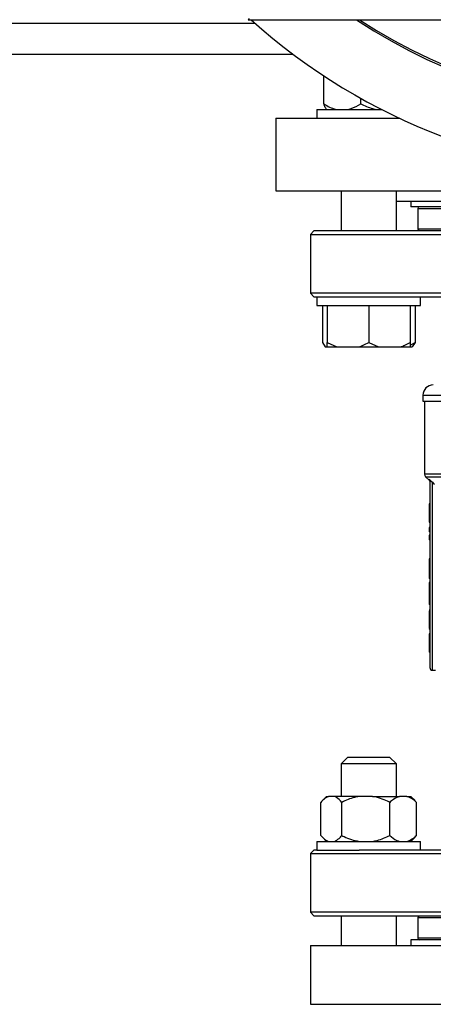
# Model space of a CAD drawing. Units: millimetres. Extents: x 4 to 416, y 4 to 293.
# Drawn here: x 200 to 204, y 210 to 219 of the extents above; entities that cross this region are included whole.
import ezdxf

# ---------------------------------------------------------------- set-up
doc = ezdxf.new("R2010")
doc.units = ezdxf.units.MM
doc.layers.add('FORMAT', color=7, linetype='Continuous')
doc.styles.add('SLDTEXTSTYLE0', font='TXT', dxfattribs={"width": 0.75})
doc.dimstyles.new('SLDDIMSTYLE1', dxfattribs={"dimtxt": 3.5, "dimasz": 3.556, "dimexe": 0, "dimexo": 0.0625, "dimgap": 0.875, "dimtad": 1, "dimdec": 0, "dimlfac": 30, "dimrnd": 1e-09, "dimzin": 12, "dimdsep": 46, "dimtxsty": 'SLDTEXTSTYLE0', "dimsah": 1, "dimcen": 0.09, "dimadec": 0, "dimazin": 3, "dimtfac": 1, "dimtdec": 0, "dimtofl": 0, "dimtmove": 0, "dimatfit": 3, "dimfxl": 0, "dimfrac": 2, "dimtolj": 1, "dimtzin": 12, "dimarcsym": 0})
doc.dimstyles.new('SLDDIMSTYLE2', dxfattribs={"dimtxt": 3.5, "dimasz": 3.556, "dimexe": 0, "dimexo": 0.0625, "dimgap": 0.875, "dimtad": 1, "dimdec": 0, "dimlfac": 30, "dimrnd": 1e-09, "dimzin": 12, "dimdsep": 46, "dimtxsty": 'SLDTEXTSTYLE0', "dimsah": 1, "dimcen": 0.09, "dimadec": 0, "dimazin": 3, "dimtfac": 1, "dimtdec": 0, "dimtmove": 0, "dimatfit": 0, "dimfxl": 0, "dimfrac": 2, "dimtolj": 1, "dimtzin": 12, "dimarcsym": 0})

# ---------------------------------------------------------------- blocks, each defined once
blk = doc.blocks.new('_D_7')
at = {"layer": 'FORMAT', "color": 7}
for p, q in [((210.8012, 249.7104), (191.7846, 249.7104)), ((192.7846, 199.3771), (192.7846, 249.7104)), ((210.8012, 199.3771), (191.7846, 199.3771))]:
    blk.add_line(p, q, dxfattribs=at)
for points in [[(192.7846, 249.7104), (192.4036, 246.1544), (193.1656, 246.1544)], [(192.7846, 199.3771), (193.1656, 202.9331), (192.4036, 202.9331)]]:
    blk.add_solid(points, dxfattribs=at)
at = {"layer": 'FORMAT', "color": 7, "insert": (188.2728, 217.5319), "char_height": 3.5, "attachment_point": 1, "rotation": 90, "style": 'SLDTEXTSTYLE0'}
blk.add_mtext('1510', dxfattribs=at)
blk = doc.blocks.new('_D_9')
at = {"layer": 'FORMAT'}
for p, q in [((196.8262, 218.1771), (196.8262, 185.706)), ((214.8262, 195.4282), (214.8262, 185.706)), ((196.8262, 186.706), (190.4762, 186.706)), ((214.8262, 186.706), (196.8262, 186.706)), ((214.8262, 186.706), (221.1762, 186.706))]:
    blk.add_line(p, q, dxfattribs=at)
for points in [[(196.8262, 186.706), (193.2702, 187.087), (193.2702, 186.325)], [(214.8262, 186.706), (218.3822, 186.325), (218.3822, 187.087)]]:
    blk.add_solid(points, dxfattribs=at)
at = {"layer": 'FORMAT', "insert": (202.9986, 191.2177), "char_height": 3.5, "attachment_point": 1, "style": 'SLDTEXTSTYLE0'}
blk.add_mtext('540', dxfattribs=at)

msp = doc.modelspace()

# ---------------------------------------------------------------- linework, layer by layer
at = {"color": 7, "linetype": 'Continuous', "lineweight": 25}
for p, q in [((202.3191, 219.2205), (202.3095, 219.2104)), ((202.3095, 219.2104), (210.1762, 219.2104)), ((196.8262, 218.8771), (202.7428, 218.8771)), ((203.0385, 218.4004), (203.0385, 218.6694)), ((203.3947, 218.4004), (203.3947, 218.453)), ((202.9712, 218.3438), (202.9712, 218.2604)), ((202.9712, 218.3438), (203.5994, 218.3438)), ((202.5762, 218.2604), (202.5762, 217.5604)), ((202.5762, 218.2604), (203.7701, 218.2604)), ((202.5762, 217.5604), (205.3923, 217.5604)), ((203.2045, 217.5604), (203.2045, 217.1738)), ((203.7379, 217.1738), (203.7379, 217.5604)), ((203.7379, 217.4604), (204.8281, 217.4604)), ((203.8762, 217.4604), (203.8762, 217.4071)), ((204.8281, 217.4071), (203.8762, 217.4071)), ((203.9428, 217.3904), (203.9428, 217.1904)), ((202.9428, 217.1738), (202.9095, 217.1404)), ((202.9095, 217.1404), (202.9095, 216.5738)), ((202.9095, 217.1404), (209.5762, 217.1404)), ((209.5428, 217.1738), (202.9428, 217.1738)), ((203.9428, 217.1904), (203.9595, 217.1738)), ((204.8281, 217.1904), (203.9428, 217.1904)), ((202.9095, 216.5738), (202.9428, 216.5404)), ((209.5762, 216.5738), (202.9095, 216.5738)), ((202.9428, 216.5404), (202.9712, 216.5404)), ((202.9712, 216.5404), (202.9712, 216.4571)), ((202.9712, 216.5404), (203.3789, 216.5404)), ((203.3789, 216.5404), (204.6034, 216.5404)), ((203.9712, 216.4571), (203.9712, 216.5404)), ((202.9712, 216.4571), (203.9712, 216.4571)), ((203.025, 216.4571), (203.025, 216.1004)), ((203.0712, 216.4571), (203.0712, 216.1004)), ((203.4712, 216.4571), (203.4712, 216.1004)), ((203.8712, 216.4571), (203.8712, 216.1004)), ((203.9173, 216.4571), (203.9173, 216.1004)), ((203.025, 216.1004), (203.0529, 216.0571)), ((203.0712, 216.1004), (203.1645, 216.0571)), ((203.0712, 216.0571), (203.0712, 216.1004)), ((203.4712, 216.1004), (203.5645, 216.0571)), ((203.8712, 216.0742), (203.9173, 216.1004)), ((203.8712, 216.1004), (203.8712, 216.0571)), ((203.9173, 216.1004), (203.8894, 216.0571)), ((203.0529, 216.0571), (203.0712, 216.0571)), ((203.0712, 216.0571), (203.1645, 216.0571)), ((203.1645, 216.0571), (203.3779, 216.0571)), ((203.3779, 216.0571), (203.5645, 216.0571)), ((203.5645, 216.0571), (203.7779, 216.0571)), ((203.7779, 216.0571), (203.8712, 216.0571)), ((203.8712, 216.0571), (203.8894, 216.0571)), ((203.9928, 215.5904), (203.9928, 215.5338)), ((203.9928, 215.5338), (206.2428, 215.5338)), ((204.0095, 215.5338), (204.0095, 214.8292)), ((204.0193, 214.8057), (204.0517, 214.7733)), ((204.0516, 214.7832), (204.073, 214.764)), ((204.0595, 214.764), (204.0595, 212.9671)), ((204.073, 214.764), (204.0595, 214.764)), ((204.073, 214.764), (204.0862, 214.7514)), ((204.0862, 212.9404), (204.0862, 214.7514)), ((204.0595, 214.5452), (204.0528, 214.5452)), ((204.0528, 214.5452), (204.0528, 214.5423)), ((204.0595, 214.5423), (204.0528, 214.5423)), ((204.0595, 214.537), (204.0528, 214.537)), ((204.0528, 214.537), (204.0528, 214.4587)), ((204.0595, 214.4587), (204.0528, 214.4587)), ((204.0528, 214.4587), (204.0528, 214.3955)), ((204.0595, 214.3955), (204.0528, 214.3955)), ((204.0528, 214.3955), (204.0528, 214.3687)), ((204.0595, 214.3687), (204.0528, 214.3687)), ((204.0595, 214.3629), (204.0528, 214.3629)), ((204.0595, 214.3167), (204.0528, 214.3167)), ((204.0528, 214.3167), (204.0528, 214.2727)), ((204.0595, 214.2727), (204.0528, 214.2727)), ((204.0595, 214.2409), (204.0528, 214.2409)), ((204.0528, 214.2409), (204.0528, 214.1969)), ((204.0595, 214.1969), (204.0528, 214.1969)), ((204.0595, 214.0148), (204.0528, 214.0148)), ((204.0528, 214.0148), (204.0528, 213.9394)), ((204.0595, 213.9394), (204.0528, 213.9394)), ((204.0528, 213.9394), (204.0528, 213.8609)), ((204.0595, 213.8609), (204.0528, 213.8609)), ((204.0528, 213.8609), (204.0528, 213.8251)), ((204.0595, 213.8251), (204.0528, 213.8251)), ((204.0595, 213.7872), (204.0528, 213.7872)), ((204.0528, 213.7872), (204.0528, 213.7306)), ((204.0595, 213.7306), (204.0528, 213.7306)), ((204.0528, 213.7306), (204.0528, 213.6097)), ((204.0595, 213.6097), (204.0528, 213.6097)), ((204.0528, 213.6097), (204.0528, 213.5725)), ((204.0595, 213.5725), (204.0528, 213.5725)), ((204.0595, 213.5203), (204.0528, 213.5203)), ((204.0595, 213.514), (204.0528, 213.514)), ((204.0528, 213.514), (204.0528, 213.4371)), ((204.0595, 213.4371), (204.0528, 213.4371)), ((204.0528, 213.4371), (204.0528, 213.3477)), ((204.0595, 213.3477), (204.0528, 213.3477)), ((204.0528, 213.3418), (204.0528, 213.3353)), ((204.0595, 213.3353), (204.0528, 213.3353)), ((204.0595, 213.292), (204.0528, 213.292)), ((204.0528, 213.292), (204.0528, 213.2891)), ((204.0595, 213.2891), (204.0528, 213.2891)), ((204.0528, 213.2891), (204.0528, 213.2814)), ((204.0528, 213.2796), (204.0528, 213.115)), ((204.0595, 213.2796), (204.0528, 213.2796)), ((204.0595, 213.115), (204.0528, 213.115)), ((204.0595, 213.1133), (204.0528, 213.1133)), ((204.0862, 212.9404), (204.1139, 212.9404)), ((203.2712, 212.1038), (203.2045, 212.0371)), ((203.2712, 212.1038), (203.6712, 212.1038)), ((203.7379, 212.0371), (203.6712, 212.1038)), ((203.2045, 212.0371), (203.2045, 211.7238)), ((203.7379, 212.0371), (203.2045, 212.0371)), ((203.7379, 211.7238), (203.7379, 212.0371)), ((203.066, 211.7238), (203.0256, 211.6834)), ((203.066, 211.7238), (203.0833, 211.7238)), ((203.1402, 211.7238), (203.0833, 211.7238)), ((203.3789, 211.7238), (203.1402, 211.7238)), ((203.5081, 211.7238), (203.3789, 211.7238)), ((203.5081, 211.7238), (203.7667, 211.7238)), ((203.8391, 211.7238), (203.7667, 211.7238)), ((203.8391, 211.7238), (203.8764, 211.7238)), ((203.9168, 211.6834), (203.8764, 211.7238)), ((203.0104, 211.3471), (203.0104, 211.6671)), ((203.2131, 211.3471), (203.2131, 211.6671)), ((203.6739, 211.3471), (203.6739, 211.6671)), ((203.9163, 211.683), (203.932, 211.6671)), ((203.932, 211.3471), (203.932, 211.6671)), ((203.932, 211.3471), (203.9164, 211.3333)), ((202.9712, 211.2904), (202.9712, 211.2071)), ((202.9712, 211.2904), (203.9712, 211.2904)), ((203.0246, 211.3318), (203.066, 211.2904)), ((203.8764, 211.2904), (203.9178, 211.3318)), ((203.9712, 211.2071), (203.9712, 211.2904)), ((202.9428, 211.2071), (202.9095, 211.1738)), ((202.9095, 211.1738), (202.9095, 210.6071)), ((202.9095, 211.1738), (205.6737, 211.1738)), ((202.9712, 211.2071), (202.9428, 211.2071)), ((202.9712, 211.2071), (203.3789, 211.2071)), ((204.6034, 211.2071), (203.3789, 211.2071)), ((202.9095, 210.6071), (202.9428, 210.5738)), ((205.666, 210.6071), (202.9095, 210.6071)), ((202.9428, 210.5738), (205.6655, 210.5738)), ((203.2045, 210.5738), (203.2045, 210.2871)), ((203.7379, 210.2871), (203.7379, 210.5738)), ((203.9428, 210.5571), (203.9595, 210.5738)), ((203.9428, 210.5571), (203.9428, 210.3571)), ((203.9428, 210.5571), (204.8281, 210.5571)), ((203.8762, 210.3404), (203.8762, 210.2871)), ((204.8281, 210.3404), (203.8762, 210.3404)), ((202.9095, 210.2871), (202.9095, 209.7204)), ((202.9095, 210.2871), (205.6616, 210.2871))]:
    msp.add_line(p, q, dxfattribs=at)
at = {"color": 8, "linetype": 'Continuous', "lineweight": 25}
for p, q in [((196.8262, 219.1771), (202.375, 219.1771)), ((203.9428, 217.3904), (204.8281, 217.3904)), ((203.9928, 215.5904), (206.2428, 215.5904)), ((208.4762, 214.8292), (204.0095, 214.8292)), ((204.0193, 214.8057), (208.4664, 214.8057)), ((204.0516, 214.7832), (204.0517, 214.7733)), ((204.8281, 210.3571), (203.9428, 210.3571)), ((202.9095, 209.7204), (205.6539, 209.7204))]:
    msp.add_line(p, q, dxfattribs=at)
at = {"color": 7, "linetype": 'Continuous', "lineweight": 25, "flags": 128}
msp.add_lwpolyline([(204.0862, 214.7514), (204.0962, 214.7414), (204.1041, 214.7335)], dxfattribs=at)
at = {"color": 7, "linetype": 'Continuous', "lineweight": 25}
for centre, radius, start, end in [((206.2428, 223.5438), 5.8333, 227.97537, 312.02463), ((206.2428, 223.5438), 5.2083, 236.30473, 303.69527), ((206.2428, 223.5438), 5.1917, 236.5816, 303.4184), ((203.9595, 217.3904), 0.0167, 90.00494, 180.00019), ((204.0928, 215.5904), 0.1, 90.00038, 179.99905), ((204.0428, 214.8292), 0.0333, 179.99815, 225.00166), ((204.0862, 212.9671), 0.0267, 179.99903, 270.00097), ((203.9595, 210.3571), 0.0167, 180.00152, 269.99506)]:
    msp.add_arc(centre, radius, start, end, dxfattribs=at)
for points, knots in [([(203.0385, 218.4004), (203.0437, 218.3971), (203.0662, 218.3829), (203.1077, 218.3602), (203.147, 218.3492), (203.1666, 218.3438)], [0, 0, 0, 0, 0.13241, 0.568006, 1, 1, 1, 1]), ([(203.066, 218.3438), (203.0598, 218.3532), (203.0481, 218.3709), (203.0415, 218.391), (203.0385, 218.4004)], [0, 0, 0, 0, 0.532231, 1, 1, 1, 1]), ([(203.2666, 218.3438), (203.2783, 218.3467), (203.3239, 218.3581), (203.3646, 218.3824), (203.3947, 218.4004)], [0, 0, 0, 0, 0.2578921, 1, 1, 1, 1]), ([(203.3947, 218.4004), (203.4316, 218.3824), (203.4817, 218.3578), (203.536, 218.3467), (203.5504, 218.3438)], [0, 0, 0, 0, 0.736626, 1, 1, 1, 1]), ([(203.3779, 216.0571), (203.3914, 216.0621), (203.4236, 216.0741), (203.4537, 216.0908), (203.4712, 216.1004)], [0, 0, 0, 0, 0.419075, 1, 1, 1, 1]), ([(203.7779, 216.0571), (203.7914, 216.0621), (203.8236, 216.0741), (203.8537, 216.0908), (203.8712, 216.1004)], [0, 0, 0, 0, 0.419068, 1, 1, 1, 1]), ([(204.0516, 214.7832), (204.0528, 214.7819), (204.0551, 214.7792), (204.0575, 214.7745), (204.0592, 214.7694), (204.0594, 214.7658), (204.0595, 214.764)], [0, 0, 0, 0, 0.2489, 0.499474, 0.750289, 1, 1, 1, 1]), ([(204.0517, 214.7733), (204.0539, 214.7705), (204.0584, 214.765), (204.0591, 214.758), (204.0595, 214.7544)], [0, 0, 0, 0, 0.5000595, 1, 1, 1, 1]), ([(203.0833, 211.7238), (203.0674, 211.7151), (203.0399, 211.7001), (203.0191, 211.6768), (203.0104, 211.6671)], [0, 0, 0, 0, 0.58131, 1, 1, 1, 1]), ([(203.2131, 211.6671), (203.1968, 211.6848), (203.1754, 211.708), (203.147, 211.7207), (203.1402, 211.7238)], [0, 0, 0, 0, 0.760995, 1, 1, 1, 1]), ([(203.3789, 211.7238), (203.3637, 211.7209), (203.3061, 211.7098), (203.2525, 211.6852), (203.2131, 211.6671)], [0, 0, 0, 0, 0.263285, 1, 1, 1, 1]), ([(203.6739, 211.6671), (203.6671, 211.6704), (203.6376, 211.6849), (203.5833, 211.7076), (203.5333, 211.7184), (203.5081, 211.7238)], [0, 0, 0, 0, 0.129191, 0.560862, 1, 1, 1, 1]), ([(203.7667, 211.7238), (203.7466, 211.7153), (203.7128, 211.7009), (203.6851, 211.6769), (203.6739, 211.6671)], [0, 0, 0, 0, 0.593448, 1, 1, 1, 1]), ([(203.932, 211.6671), (203.9107, 211.685), (203.8823, 211.7087), (203.8477, 211.7208), (203.8391, 211.7238)], [0, 0, 0, 0, 0.750971, 1, 1, 1, 1]), ([(203.0104, 211.3471), (203.0267, 211.3294), (203.0481, 211.3062), (203.0765, 211.2935), (203.0833, 211.2904)], [0, 0, 0, 0, 0.760981, 1, 1, 1, 1]), ([(203.1402, 211.2904), (203.1562, 211.2991), (203.1836, 211.3141), (203.2044, 211.3374), (203.2131, 211.3471)], [0, 0, 0, 0, 0.581318, 1, 1, 1, 1]), ([(203.2131, 211.3471), (203.2199, 211.3438), (203.2494, 211.3293), (203.3037, 211.3066), (203.3537, 211.2958), (203.3789, 211.2904)], [0, 0, 0, 0, 0.12919, 0.560867, 1, 1, 1, 1]), ([(203.5081, 211.2904), (203.5233, 211.2933), (203.5809, 211.3044), (203.6344, 211.329), (203.6739, 211.3471)], [0, 0, 0, 0, 0.263288, 1, 1, 1, 1]), ([(203.6739, 211.3471), (203.6952, 211.3292), (203.7235, 211.3055), (203.7581, 211.2934), (203.7667, 211.2904)], [0, 0, 0, 0, 0.7509859, 1, 1, 1, 1]), ([(203.8391, 211.2904), (203.8592, 211.2989), (203.8931, 211.3133), (203.9207, 211.3373), (203.932, 211.3471)], [0, 0, 0, 0, 0.593448, 1, 1, 1, 1])]:
    msp.add_open_spline(points, degree=3, knots=knots, dxfattribs=at)

# ---------------------------------------------------------------- dimensions: what is measured, and where the dimension line sits
at = {"layer": 'FORMAT', "color": 7}
dim = msp.add_linear_dim(base=(192.7846, 249.7104), p1=(211.8012, 199.3771), p2=(211.8012, 249.7104), angle=90, dimstyle='SLDDIMSTYLE1', dxfattribs=at)
dim.commit()
dim.dimension.update_dxf_attribs({"geometry": '_D_7', "text_midpoint": (192.7846, 222.7041), "dimtype": 160})
at = {"layer": 'FORMAT'}
dim = msp.add_linear_dim(base=(196.8262, 186.706), p1=(214.8262, 196.4282), p2=(196.8262, 219.1771), dimstyle='SLDDIMSTYLE2', dxfattribs=at)
dim.commit()
dim.dimension.update_dxf_attribs({"geometry": '_D_9', "text_midpoint": (206.8778, 186.706), "dimtype": 160})

doc.saveas('drawing.dxf')
